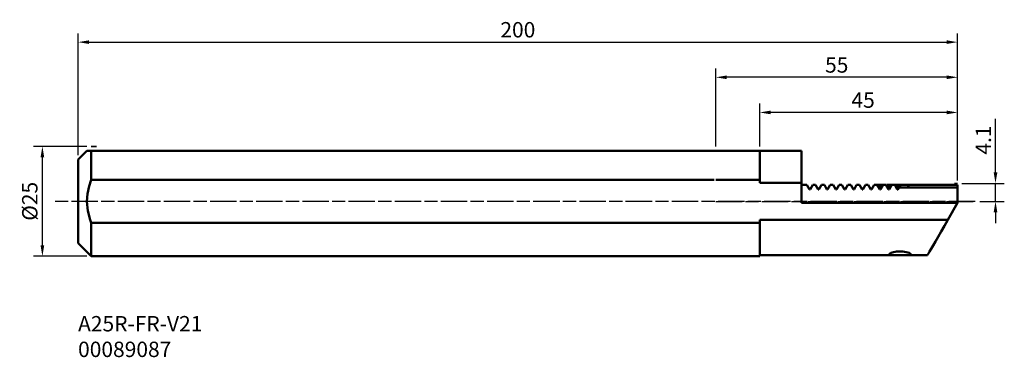
# Model space of a CAD drawing. Extents: x -158 to 66, y -35 to 41.
import ezdxf

# ---------------------------------------------------------------- set-up
doc = ezdxf.new("R2010")
doc.units = 0
doc.header["$PDMODE"] = 1
doc.linetypes.add('DASH', pattern=[3.75, 3, -0.75])
doc.linetypes.add('LONGDASH_DASH', pattern=[10.5, 6, -0.75, 3, -0.75])
doc.layers.get('DEFPOINTS').update_dxf_attribs({"linetype": 'CONTINUOUS'})
for name, color, linetype, lineweight in [('1', 4, 'CONTINUOUS', 50), ('2', 7, 'CONTINUOUS', 25), ('3', 1, 'DASH', 35), ('4', 2, 'LONGDASH_DASH', 25), ('SK1', 4, 'CONTINUOUS', 50), ('SK2', 7, 'CONTINUOUS', 25), ('SK4', 2, 'LONGDASH_DASH', 25), ('SK6', 5, 'CONTINUOUS', 35)]:
    doc.layers.add(name, color=color, linetype=linetype, lineweight=lineweight)
doc.styles.add('STANDARD 3.5 mm', font='monos.ttf', dxfattribs={"height": 3.5})
doc.dimstyles.new('AM_DIN$0', dxfattribs={"dimtxt": 3.5, "dimasz": 2.5, "dimexe": 2, "dimexo": 1, "dimgap": 1, "dimtad": 1, "dimdsep": 46, "dimtxsty": 'STANDARD 3.5 mm', "dimcen": 0.09, "dimadec": 0, "dimazin": 2, "dimtm": 1e-09, "dimtfac": 0.707107, "dimtmove": 0, "dimatfit": 3, "dimfxl": 1, "dimtolj": 1, "dimlwd": -1, "dimlwe": -1, "dimarcsym": 0})

# ---------------------------------------------------------------- blocks, each defined once
blk = doc.blocks.new('*D10')
at = {"layer": 'DEFPOINTS', "color": 0}
for p in [(55, 36.23), (-145, 9.49), (55, 3.74)]:
    blk.add_point(p, dxfattribs=at)
at = {"layer": 'SK2', "color": 0}
for p, q in [((-145, 10.49), (-145, 38.23)), ((55, 4.74), (55, 38.23)), ((-142.5, 36.23), (52.5, 36.23))]:
    blk.add_line(p, q, dxfattribs=at)
for points in [[(-142.5, 36.65), (-142.5, 35.82), (-145, 36.23)], [(52.5, 36.65), (52.5, 35.82), (55, 36.23)]]:
    blk.add_solid(points, dxfattribs=at)
at = {"layer": 'SK2', "color": 0, "insert": (-45, 39.05), "char_height": 3.5, "attachment_point": 5, "style": 'STANDARD 3.5 mm'}
blk.add_mtext('\\A1;200', dxfattribs=at)
blk = doc.blocks.new('*D11')
at = {"layer": '2', "color": 0}
for p, q in [((10, 12.49), (10, 22.23)), ((52.5, 20.23), (12.5, 20.23)), ((55, 5.74), (55, 22.23))]:
    blk.add_line(p, q, dxfattribs=at)
for points in [[(12.5, 20.65), (12.5, 19.82), (10, 20.23)], [(52.5, 20.65), (52.5, 19.82), (55, 20.23)]]:
    blk.add_solid(points, dxfattribs=at)
at = {"layer": 'DEFPOINTS', "color": 0}
for p in [(10, 20.23), (10, 11.49), (55, 4.74)]:
    blk.add_point(p, dxfattribs=at)
at = {"layer": '2', "color": 0, "insert": (33.5, 23.04), "char_height": 3.5, "attachment_point": 5, "style": 'STANDARD 3.5 mm'}
blk.add_mtext('\\A1;45', dxfattribs=at)
blk = doc.blocks.new('*D12')
at = {"layer": 'DEFPOINTS', "color": 0}
for p in [(-153.12, 12.51), (-142, 12.51), (-142, -12.49)]:
    blk.add_point(p, dxfattribs=at)
at = {"layer": 'SK2', "color": 0}
for p, q in [((-143, 12.51), (-155.12, 12.51)), ((-153.12, -9.99), (-153.12, 10.01)), ((-143, -12.49), (-155.12, -12.49))]:
    blk.add_line(p, q, dxfattribs=at)
for points in [[(-153.53, 10.01), (-152.7, 10.01), (-153.12, 12.51)], [(-153.53, -9.99), (-152.7, -9.99), (-153.12, -12.49)]]:
    blk.add_solid(points, dxfattribs=at)
at = {"layer": 'SK2', "color": 0, "insert": (-155.98, 0.01), "char_height": 3.5, "attachment_point": 5, "rotation": 90, "style": 'STANDARD 3.5 mm'}
blk.add_mtext('\\A1;%%C25', dxfattribs=at)
blk = doc.blocks.new('*D13')
at = {"layer": '2', "color": 0}
for p, q in [((63.61, 6.6), (63.61, 18.79)), ((55.97, 4.1), (65.61, 4.1)), ((63.61, 0), (63.61, 4.1)), ((60.01, 0), (65.61, 0)), ((63.61, -2.5), (63.61, -5))]:
    blk.add_line(p, q, dxfattribs=at)
for points in [[(63.19, 6.6), (64.03, 6.6), (63.61, 4.1)], [(63.19, -2.5), (64.03, -2.5), (63.61, 0)]]:
    blk.add_solid(points, dxfattribs=at)
at = {"layer": 'DEFPOINTS', "color": 0}
for p in [(54.97, 4.1), (63.61, 4.1), (59.01, 0)]:
    blk.add_point(p, dxfattribs=at)
at = {"layer": '2', "color": 0, "insert": (60.85, 13.95), "char_height": 3.5, "attachment_point": 5, "rotation": 90, "style": 'STANDARD 3.5 mm'}
blk.add_mtext('\\A1;4.1', dxfattribs=at)
blk = doc.blocks.new('*D15')
at = {"layer": '2', "color": 0}
for p, q in [((0, 12.49), (0, 30.23)), ((55, 4.74), (55, 30.23)), ((52.5, 28.23), (2.5, 28.23))]:
    blk.add_line(p, q, dxfattribs=at)
for points in [[(2.5, 28.65), (2.5, 27.82), (0, 28.23)], [(52.5, 28.65), (52.5, 27.82), (55, 28.23)]]:
    blk.add_solid(points, dxfattribs=at)
at = {"layer": 'DEFPOINTS', "color": 0}
for p in [(0, 28.23), (0, 11.49), (55, 3.74)]:
    blk.add_point(p, dxfattribs=at)
at = {"layer": '2', "color": 0, "insert": (27.5, 31.04), "char_height": 3.5, "attachment_point": 5, "style": 'STANDARD 3.5 mm'}
blk.add_mtext('\\A1;55', dxfattribs=at)

msp = doc.modelspace()

# ---------------------------------------------------------------- linework, layer by layer
at = {"layer": '1'}
for p, q in [((10, 11.489996), (0, 11.489996)), ((10, 11.489996), (10, 10.609418)), ((10, 11.489996), (12.000014, 11.489996)), ((12.000014, 11.489996), (19.500001, 11.489996)), ((19.500001, 10.762666), (19.500001, 11.489996)), ((10, 10.609418), (10, 9.480938)), ((10, 9.480938), (10, 8.130923)), ((19.500001, 9.80983), (19.500001, 10.762666)), ((19.500001, 8.651446), (19.500001, 9.80983)), ((10, 8.130923), (10, 6.590937)), ((19.500001, 7.311799), (19.500001, 8.651446)), ((19.500001, 5.818952), (19.500001, 7.311799)), ((10, 4.896939), (0, 4.896939)), ((10, 6.590937), (10, 4.896939)), ((10, 4.896939), (10, 4.204176)), ((19.500001, 4.204176), (19.500001, 5.818952)), ((10, 4.204176), (12.000014, 4.204176)), ((12.000014, 4.204176), (19.500001, 4.204176)), ((19.500001, 4.204176), (19.500001, -0.332175)), ((20.686799, 3.743279), (19.500001, 3.743279)), ((20.686799, 3.743279), (21.283504, 2.709755)), ((21.283504, 2.709755), (21.436511, 2.709755)), ((22.033204, 3.743279), (21.436511, 2.709755)), ((22.686798, 3.743279), (22.033204, 3.743279)), ((22.686798, 3.743279), (23.283503, 2.709755)), ((23.283503, 2.709755), (23.43651, 2.709755)), ((24.033203, 3.743279), (23.43651, 2.709755)), ((24.686797, 3.743279), (24.033203, 3.743279)), ((24.686797, 3.743279), (25.283502, 2.709755)), ((25.283502, 2.709755), (25.436509, 2.709755)), ((26.033214, 3.743279), (25.436509, 2.709755)), ((26.686796, 3.743279), (26.033214, 3.743279)), ((26.686796, 3.743279), (27.283501, 2.709755)), ((27.283501, 2.709755), (27.436508, 2.709755)), ((28.033213, 3.743279), (27.436508, 2.709755)), ((28.686795, 3.743279), (28.033213, 3.743279)), ((28.686795, 3.743279), (29.2835, 2.709755)), ((29.2835, 2.709755), (29.436507, 2.709755)), ((30.033212, 3.743279), (29.436507, 2.709755)), ((30.686794, 3.743279), (30.033212, 3.743279)), ((30.686794, 3.743279), (31.283499, 2.709755)), ((31.283499, 2.709755), (31.436506, 2.709755)), ((32.033211, 3.743279), (31.436506, 2.709755)), ((32.686793, 3.743279), (32.033211, 3.743279)), ((32.686793, 3.743279), (33.283498, 2.709755)), ((33.283498, 2.709755), (33.436505, 2.709755)), ((34.033198, 3.743279), (33.436505, 2.709755)), ((34.686792, 3.743279), (34.033198, 3.743279)), ((34.686792, 3.743279), (35.283509, 2.709755)), ((35.283509, 2.709755), (35.436504, 2.709755)), ((36.033221, 3.743279), (35.436504, 2.709755)), ((36.686791, 3.743279), (36.033221, 3.743279)), ((36.686791, 3.743279), (37.283508, 2.709755)), ((37.283508, 2.732948), (36.688656, 3.743279)), ((36.720824, 3.743279), (36.734511, 3.743279)), ((36.734511, 3.743279), (36.772105, 3.743279)), ((37.283508, 2.743352), (36.734511, 3.743279)), ((36.772105, 3.743279), (36.778767, 3.743279)), ((37.283508, 2.928988), (36.778767, 3.743279)), ((36.810959, 3.743279), (36.914248, 3.743279)), ((36.914248, 3.743279), (36.990309, 3.743279)), ((37.283508, 3.005848), (36.914248, 3.743279)), ((36.990309, 3.743279), (37.000919, 3.743279)), ((37.283508, 3.303505), (37.000919, 3.743279)), ((37.033087, 3.743279), (37.22077, 3.743279)), ((37.22077, 3.743279), (37.283508, 3.743279)), ((37.283508, 3.601766), (37.22077, 3.743279)), ((37.283508, 3.743279), (37.283508, 3.671251)), ((37.283508, 3.743279), (37.436503, 3.743279)), ((37.283508, 3.671251), (37.283508, 3.601766)), ((37.436503, 3.601766), (37.283508, 3.601766)), ((37.283508, 3.303505), (37.283508, 3.14202)), ((37.436503, 3.303505), (37.283508, 3.303505)), ((37.283508, 3.14202), (37.283508, 3.005848)), ((37.436503, 3.005848), (37.283508, 3.005848)), ((37.283508, 2.928988), (37.283508, 2.815925)), ((37.436503, 2.928988), (37.283508, 2.928988)), ((37.283508, 2.815925), (37.283508, 2.743352)), ((37.436503, 2.743352), (37.283508, 2.743352)), ((37.283508, 2.732948), (37.283508, 2.715556)), ((37.436503, 2.732948), (37.283508, 2.732948)), ((37.283508, 2.715556), (37.283508, 2.709755)), ((37.283508, 2.709755), (37.436503, 2.709755)), ((37.436503, 3.743279), (37.436503, 3.671251)), ((37.436503, 2.709755), (38.03322, 3.743279)), ((37.436503, 3.743279), (37.499241, 3.743279)), ((38.031355, 3.743279), (37.436503, 2.732948)), ((37.9855, 3.743279), (37.436503, 2.743352)), ((37.941244, 3.743279), (37.436503, 2.928988)), ((37.805763, 3.743279), (37.436503, 3.005848)), ((37.719092, 3.743279), (37.436503, 3.303505)), ((37.499241, 3.743279), (37.436503, 3.601766)), ((37.436503, 3.671251), (37.436503, 3.601766)), ((37.436503, 3.303505), (37.436503, 3.14202)), ((37.436503, 3.14202), (37.436503, 3.005848)), ((37.436503, 2.928988), (37.436503, 2.815925)), ((37.436503, 2.815925), (37.436503, 2.743352)), ((37.436503, 2.732948), (37.436503, 2.715556)), ((37.436503, 2.715556), (37.436503, 2.709755)), ((37.499241, 3.743279), (37.686923, 3.743279)), ((37.719092, 3.743279), (37.754821, 3.743279)), ((37.754821, 3.743279), (37.805763, 3.743279)), ((37.805763, 3.743279), (37.909076, 3.743279)), ((37.941244, 3.743279), (37.947881, 3.743279)), ((37.947881, 3.743279), (37.9855, 3.743279)), ((37.9855, 3.743279), (37.999186, 3.743279)), ((38.68679, 3.743279), (38.03322, 3.743279)), ((38.68679, 3.743279), (39.283507, 2.709755)), ((39.283507, 2.732948), (38.688655, 3.743279)), ((38.720824, 3.743279), (38.73451, 3.743279)), ((38.73451, 3.743279), (38.772129, 3.743279)), ((39.283507, 2.743352), (38.73451, 3.743279)), ((38.772129, 3.743279), (38.778766, 3.743279)), ((39.283507, 2.928988), (38.778766, 3.743279)), ((38.810934, 3.743279), (38.914247, 3.743279)), ((38.914247, 3.743279), (38.990308, 3.743279)), ((39.283507, 3.005848), (38.914247, 3.743279)), ((38.990308, 3.743279), (39.000918, 3.743279)), ((39.283507, 3.303505), (39.000918, 3.743279)), ((39.033086, 3.743279), (39.220769, 3.743279)), ((39.220769, 3.743279), (39.283507, 3.743279)), ((39.283507, 3.601766), (39.220769, 3.743279)), ((39.283507, 3.743279), (39.283507, 3.671251)), ((39.283507, 3.743279), (39.436502, 3.743279)), ((39.283507, 3.671251), (39.283507, 3.601766)), ((39.436502, 3.601766), (39.283507, 3.601766)), ((39.283507, 3.303505), (39.283507, 3.14202)), ((39.436502, 3.303505), (39.283507, 3.303505)), ((39.283507, 3.14202), (39.283507, 3.005848)), ((39.436502, 3.005848), (39.283507, 3.005848)), ((39.283507, 2.928988), (39.283507, 2.815925)), ((39.436502, 2.928988), (39.283507, 2.928988)), ((39.283507, 2.815925), (39.283507, 2.743352)), ((39.436502, 2.743352), (39.283507, 2.743352)), ((39.436502, 2.732948), (39.283507, 2.732948)), ((39.283507, 2.709755), (39.436502, 2.709755)), ((39.436502, 3.743279), (39.436502, 3.671251)), ((39.436502, 2.709755), (40.033219, 3.743279)), ((39.436502, 3.743279), (39.49924, 3.743279)), ((40.031354, 3.743279), (39.436502, 2.732948)), ((39.985499, 3.743279), (39.436502, 2.743352)), ((39.941243, 3.743279), (39.436502, 2.928988)), ((39.805762, 3.743279), (39.436502, 3.005848)), ((39.719091, 3.743279), (39.436502, 3.303505)), ((39.49924, 3.743279), (39.436502, 3.601766)), ((39.436502, 3.671251), (39.436502, 3.601766)), ((39.436502, 3.303505), (39.436502, 3.14202)), ((39.436502, 3.14202), (39.436502, 3.005848)), ((39.436502, 2.928988), (39.436502, 2.815925)), ((39.436502, 2.815925), (39.436502, 2.743352)), ((39.436502, 2.732948), (39.436502, 2.715556)), ((39.436502, 2.715556), (39.436502, 2.709755)), ((39.49924, 3.743279), (39.686922, 3.743279)), ((39.719091, 3.743279), (39.75482, 3.743279)), ((39.75482, 3.743279), (39.805762, 3.743279)), ((39.805762, 3.743279), (39.909075, 3.743279)), ((39.941243, 3.743279), (39.947905, 3.743279)), ((39.947905, 3.743279), (39.985499, 3.743279)), ((39.985499, 3.743279), (39.999185, 3.743279)), ((40.686789, 3.743279), (40.033219, 3.743279)), ((40.686789, 3.743279), (41.283506, 2.709755)), ((41.283506, 2.732948), (40.688654, 3.743279)), ((40.720823, 3.743279), (40.734509, 3.743279)), ((41.283506, 2.743352), (40.734509, 3.743279)), ((41.283506, 2.928988), (40.778765, 3.743279)), ((40.810933, 3.743279), (40.914246, 3.743279)), ((40.914246, 3.743279), (40.990307, 3.743279)), ((41.283506, 3.005848), (40.914246, 3.743279)), ((40.990307, 3.743279), (41.000917, 3.743279)), ((41.283506, 3.303505), (41.000917, 3.743279)), ((41.033085, 3.743279), (41.220768, 3.743279)), ((41.220768, 3.743279), (41.283506, 3.743279)), ((41.283506, 3.601766), (41.220768, 3.743279)), ((41.283506, 3.743279), (41.283506, 3.671251)), ((41.283506, 3.743279), (41.436501, 3.743279)), ((41.283506, 3.671251), (41.283506, 3.601766)), ((41.436501, 3.601766), (41.283506, 3.601766)), ((41.283506, 3.303505), (41.283506, 3.14202)), ((41.436501, 3.303505), (41.283506, 3.303505)), ((41.283506, 3.14202), (41.283506, 3.005848)), ((41.436501, 3.005848), (41.283506, 3.005848)), ((41.283506, 2.928988), (41.283506, 2.815925)), ((41.436501, 2.928988), (41.283506, 2.928988)), ((41.283506, 2.815925), (41.283506, 2.743352)), ((41.436501, 2.743352), (41.283506, 2.743352)), ((41.436501, 2.732948), (41.283506, 2.732948)), ((41.283506, 2.709755), (41.436501, 2.709755)), ((41.436501, 3.743279), (41.436501, 3.671251)), ((41.436501, 3.743279), (41.499239, 3.743279)), ((42.031353, 3.743279), (41.436501, 2.732948)), ((41.985498, 3.743279), (41.436501, 2.743352)), ((41.941242, 3.743279), (41.436501, 2.928988)), ((41.805761, 3.743279), (41.436501, 3.005848)), ((41.71909, 3.743279), (41.436501, 3.303505)), ((41.499239, 3.743279), (41.436501, 3.601766)), ((41.436501, 3.671251), (41.436501, 3.601766)), ((41.436501, 3.303505), (41.436501, 3.14202)), ((41.436501, 2.709755), (41.695206, 3.157826)), ((41.436501, 3.14202), (41.436501, 3.005848)), ((41.436501, 2.928988), (41.436501, 2.815925)), ((41.436501, 2.815925), (41.436501, 2.743352)), ((41.436501, 2.732948), (41.436501, 2.715556)), ((41.436501, 2.715556), (41.436501, 2.709755)), ((41.499239, 3.743279), (41.686994, 3.743279)), ((55.000014, 3.157826), (41.695206, 3.157826)), ((42.033218, 3.743279), (41.705598, 3.175848)), ((41.71909, 3.743279), (41.754819, 3.743279)), ((41.754819, 3.743279), (41.805761, 3.743279)), ((41.805761, 3.743279), (41.909074, 3.743279)), ((41.985498, 3.743279), (41.999209, 3.743279)), ((42.818563, 3.743279), (42.033218, 3.743279)), ((43.557713, 3.743279), (42.818563, 3.743279)), ((43.557713, 3.743279), (55.000014, 3.743279)), ((44.078442, 3.157826), (43.557713, 3.743279)), ((55.000014, 3.743279), (55.000014, 3.157838)), ((55.000014, 3.157826), (55.000014, -0.332175)), ((55.000014, -0.332175), (19.500001, -0.332175)), ((55.000014, -0.332175), (52.764491, -4.204177)), ((10, -4.204177), (10, -4.896939)), ((12.000014, -4.204177), (10, -4.204177)), ((52.764491, -4.204177), (12.000014, -4.204177)), ((51.975223, -5.571268), (52.764491, -4.204177)), ((-0.19312, -4.896939), (10, -4.896939)), ((10, -4.896939), (10, -6.342612)), ((10, -6.342612), (10, -7.681617)), ((51.233747, -6.855529), (51.975223, -5.571268)), ((10, -7.681617), (10, -8.891463)), ((10, -8.891463), (10, -9.951779)), ((49.937484, -9.100728), (50.551109, -8.037881)), ((50.551109, -8.037881), (51.233747, -6.855529)), ((10, -9.951779), (10, -10.844759)), ((10, -10.844759), (10, -11.555363)), ((48.595802, -11.424593), (48.95249, -10.806777)), ((48.95249, -10.806777), (49.401954, -10.028288)), ((49.401954, -10.028288), (49.937484, -9.100728)), ((10, -12.489996), (-0.051116, -12.489996)), ((10, -11.555363), (10, -12.071659)), ((10, -12.071659), (10, -12.384963)), ((12.000014, -12.234997), (10, -12.234997)), ((10, -12.384963), (10, -12.489996)), ((40.420695, -12.234997), (12.000014, -12.234997)), ((39.430252, -12.030746), (39.429453, -12.104409)), ((39.429453, -12.104409), (39.500524, -12.157991)), ((39.505223, -11.945189), (39.430252, -12.030746)), ((39.500524, -12.157991), (39.645355, -12.197063)), ((39.654269, -11.847036), (39.505223, -11.945189)), ((39.645355, -12.197063), (39.845488, -12.220039)), ((39.864504, -11.746412), (39.654269, -11.847036)), ((39.845488, -12.220039), (40.110031, -12.231896)), ((40.125873, -11.649047), (39.864504, -11.746412)), ((40.110031, -12.231896), (40.416505, -12.234997)), ((40.428568, -11.56045), (40.125873, -11.649047)), ((40.416505, -12.234997), (40.773896, -12.232986)), ((40.767888, -11.484679), (40.428568, -11.56045)), ((41.129349, -11.427318), (40.767888, -11.484679)), ((40.773896, -12.232986), (41.156285, -12.229086)), ((41.524674, -11.389784), (41.129349, -11.427318)), ((41.156285, -12.229086), (41.571449, -12.225756)), ((41.919998, -11.377394), (41.524674, -11.389784)), ((41.571449, -12.225756), (41.985983, -12.224811)), ((42.528997, -11.406898), (41.919998, -11.377394)), ((41.985983, -12.224811), (42.410545, -12.226664)), ((42.410545, -12.226664), (42.809188, -12.23037)), ((42.947794, -11.462357), (42.528997, -11.406898)), ((42.809188, -12.23037), (43.193758, -12.234064)), ((43.319961, -11.537765), (42.947794, -11.462357)), ((43.193758, -12.234064), (43.53223, -12.23467)), ((43.66105, -11.63186), (43.319961, -11.537765)), ((48.127904, -12.234997), (43.406535, -12.234997)), ((43.53223, -12.23467), (43.834029, -12.228723)), ((43.939836, -11.731672), (43.66105, -11.63186)), ((43.834029, -12.228723), (44.072798, -12.213256)), ((44.1593, -11.832732), (43.939836, -11.731672)), ((44.072798, -12.213256), (44.256895, -12.184382)), ((44.311664, -11.927009), (44.1593, -11.832732)), ((44.256895, -12.184382), (44.370188, -12.142282)), ((44.399038, -12.012433), (44.311664, -11.927009)), ((44.370188, -12.142282), (44.418659, -12.083698)), ((44.418659, -12.083698), (44.399038, -12.012433)), ((48.127904, -12.234997), (48.18042, -12.14405)), ((48.18042, -12.14405), (48.337145, -11.872579)), ((48.337145, -11.872579), (48.595802, -11.424593))]:
    msp.add_line(p, q, dxfattribs=at)
at = {"layer": '3'}
for p, q in [((-141.999995, 12.510004), (-140.84831, 12.510004)), ((54.97429, 4.1), (54.276952, 4.1))]:
    msp.add_line(p, q, dxfattribs=at)
at = {"layer": '4'}
msp.add_line((0, 0), (58.839415, 0), dxfattribs=at)
at = {"layer": 'SK1'}
for p, q in [((-144.999994, 9.489997), (-142.999995, 11.489996)), ((-142.999798, 11.489996), (-142.947488, 11.489996)), ((-142.997576, 11.489996), (-142.999798, 11.489996)), ((-142.947488, 11.489996), (-142.803946, 11.489996)), ((-142.803946, 11.489996), (-142.570758, 11.489996)), ((-142.570758, 11.489996), (-142.258567, 11.489996)), ((-142.258567, 11.489996), (-141.999995, 11.489996)), ((-141.999995, 10.609418), (-141.999995, 11.489996)), ((-19.999986, 11.489996), (-141.999995, 11.489996)), ((0, 11.489996), (-19.999986, 11.489996)), ((-144.999994, 9.373168), (-144.999994, 9.489997)), ((-144.999994, 9.025527), (-144.999994, 9.373168)), ((-144.999994, 8.455649), (-144.999994, 9.025527)), ((-141.999995, 9.480938), (-141.999995, 10.609418)), ((-141.999995, 8.130923), (-141.999995, 9.480938)), ((-144.999994, 7.677571), (-144.999994, 8.455649)), ((-144.999994, 6.710443), (-144.999994, 7.677571)), ((-141.999995, 6.590937), (-141.999995, 8.130923)), ((-144.999994, 5.578087), (-144.999994, 6.710443)), ((-144.999994, 4.308373), (-144.999994, 5.578087)), ((-142.495263, 3.442898), (-141.999995, 4.896939)), ((-141.999995, 4.896939), (-141.999995, 6.590937)), ((-19.999986, 4.896939), (-141.999995, 4.896939)), ((-0.335123, 4.896939), (-19.999986, 4.896939)), ((-144.999994, 2.932573), (-144.999994, 4.308373)), ((-144.999994, 1.484563), (-144.999994, 2.932573)), ((-142.876804, 1.687034), (-142.495263, 3.442898)), ((-144.999994, 0), (-144.999994, 1.484563)), ((-142.999798, -0.067317), (-142.876804, 1.687034)), ((-144.999994, -1.484563), (-144.999994, 0)), ((-144.999994, -2.932573), (-144.999994, -1.484563)), ((-142.793718, -2.186955), (-142.999798, -0.067317)), ((-142.258567, -4.19376), (-142.793718, -2.186955)), ((-144.999994, -4.308373), (-144.999994, -2.932573)), ((-144.999994, -5.578087), (-144.999994, -4.308373)), ((-141.999995, -4.896939), (-142.258567, -4.19376)), ((-144.999994, -6.710443), (-144.999994, -5.578087)), ((-144.999994, -7.677572), (-144.999994, -6.710443)), ((-141.999995, -6.342624), (-141.999995, -4.896939)), ((-141.999995, -4.896939), (-19.999986, -4.896939)), ((-141.999995, -7.681653), (-141.999995, -6.342624)), ((-19.999986, -4.896939), (-0.19312, -4.896939)), ((-144.999994, -8.455649), (-144.999994, -7.677572)), ((-144.999994, -9.025527), (-144.999994, -8.455649)), ((-141.999995, -8.891499), (-141.999995, -7.681653)), ((-141.999995, -9.951827), (-141.999995, -8.891499)), ((-144.999994, -9.373156), (-144.999994, -9.025527)), ((-144.999994, -9.489997), (-144.999994, -9.373156)), ((-141.999995, -12.489996), (-144.999994, -9.489997)), ((-141.999995, -10.844796), (-141.999995, -9.951827)), ((-141.999995, -11.555411), (-141.999995, -10.844796)), ((-141.999995, -12.071695), (-141.999995, -11.555411)), ((-141.999995, -12.384988), (-141.999995, -12.071695)), ((-141.999995, -12.489996), (-141.999995, -12.384988)), ((-19.999986, -12.489996), (-141.999995, -12.489996)), ((-0.051116, -12.489996), (-19.999986, -12.489996))]:
    msp.add_line(p, q, dxfattribs=at)
at = {"layer": 'SK4'}
msp.add_line((59.008097, 0), (-150.210551, 0), dxfattribs=at)

# ---------------------------------------------------------------- texts
at = {"layer": 'SK6', "insert": (-144.999994, -26.096887), "char_height": 3.5, "width": 76.74709441, "attachment_point": 1, "style": 'STANDARD 3.5 mm'}
msp.add_mtext('{\\fMonospac821 BT|b0|i0|c0|p49;A25R-FR-V21\\P00089087}', dxfattribs=at)

# ---------------------------------------------------------------- dimensions: what is measured, and where the dimension line sits
at = {"layer": '2'}
dim = msp.add_linear_dim(base=(0, 28.23486), p1=(55.000014, 3.743279), p2=(0, 11.489996), angle=0, dimstyle='AM_DIN$0', override={"dimtol": 0, "dimlim": 0, "dimtp": 0, "dimtm": 0, "dimtfac": 1, "dimtdec": 0, "dimtolj": 1, "dimtzin": 0}, dxfattribs=at)
dim.commit()
dim.dimension.update_dxf_attribs({"geometry": '*D15', "text_midpoint": (27.500007, 28.23486), "dimtype": 160})
dim = msp.add_linear_dim(base=(10, 20.23486), p1=(55.000014, 4.743279), p2=(10, 11.489996), dimstyle='AM_DIN$0', override={"dimtol": 0, "dimlim": 0, "dimtp": 0, "dimtm": 0, "dimtfac": 1, "dimtdec": 0, "dimtolj": 1, "dimtzin": 0}, dxfattribs=at)
dim.commit()
dim.dimension.update_dxf_attribs({"geometry": '*D11', "text_midpoint": (33.500014, 20.23486), "dimtype": 160})
dim = msp.add_linear_dim(base=(63.609478, 4.1), p1=(59.008097, 0), p2=(54.97429, 4.1), angle=90, dimstyle='AM_DIN$0', override={"dimtol": 0, "dimlim": 0, "dimtp": 0, "dimtm": 0, "dimtfac": 1, "dimtdec": 0, "dimtolj": 1, "dimtzin": 0}, dxfattribs=at)
dim.commit()
dim.dimension.update_dxf_attribs({"geometry": '*D13', "text_midpoint": (60.84841, 13.946803)})
at = {"layer": 'SK2'}
dim = msp.add_linear_dim(base=(55.000014, 36.23486), p1=(-144.999994, 9.489997), p2=(55.000014, 3.743279), dimstyle='AM_DIN$0', override={"dimtol": 0, "dimlim": 0, "dimtp": 0, "dimtm": 0, "dimtfac": 1, "dimtdec": 0, "dimtolj": 1, "dimtzin": 0}, dxfattribs=at)
dim.commit()
dim.dimension.update_dxf_attribs({"geometry": '*D10', "text_midpoint": (-44.99999, 36.23486), "dimtype": 160})
dim = msp.add_linear_dim(base=(-153.117649, 12.510004), p1=(-141.999995, -12.489996), p2=(-141.999995, 12.510004), angle=90, text='%%C<>', dimstyle='AM_DIN$0', override={"dimtol": 0, "dimlim": 0, "dimtp": 0, "dimtm": 0, "dimtfac": 1, "dimtdec": 0, "dimtolj": 1, "dimtzin": 0}, dxfattribs=at)
dim.commit()
dim.dimension.update_dxf_attribs({"geometry": '*D12', "text_midpoint": (-155.98079, 0.010004)})

doc.saveas('drawing.dxf')
